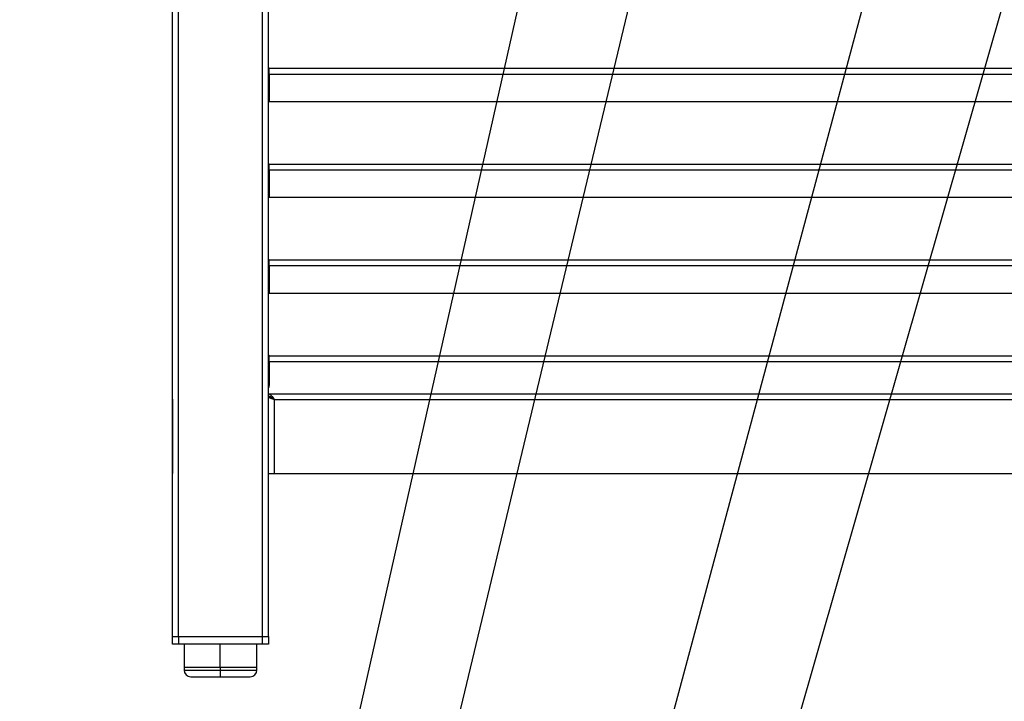
# Model space of a CAD drawing. Units: millimetres. Extents: x 0 to 823, y 0 to 582.
# Drawn here: x 67 to 119, y 378 to 414 of the extents above; entities that cross this region are included whole.
import ezdxf

# ---------------------------------------------------------------- set-up
doc = ezdxf.new("R2010")
doc.units = ezdxf.units.MM
doc.dimstyles.new('SLDDIMSTYLE4', dxfattribs={"dimtxt": 0.18, "dimasz": 3.302, "dimexe": 0, "dimexo": 0.0625, "dimgap": 0, "dimtad": 0, "dimtih": 1, "dimtoh": 1, "dimdec": 0, "dimrnd": 1e-09, "dimzin": 0, "dimdsep": 46, "dimtxsty": 'Standard', "dimblk1": 'NONE', "dimblk2": 'NONE', "dimsah": 1, "dimcen": 0.09, "dimadec": 0, "dimazin": 0, "dimtfac": 3.302, "dimtdec": 0, "dimtofl": 0, "dimtmove": 0, "dimatfit": 3, "dimldrblk": 'NONE', "dimfxl": 0, "dimfrac": 2, "dimtolj": 1, "dimtzin": 0, "dimarcsym": 0})

# ---------------------------------------------------------------- blocks, each defined once
blk = doc.blocks.new('_None')

msp = doc.modelspace()

# ---------------------------------------------------------------- linework, layer by layer
at = {"color": 7, "linetype": 'Continuous', "lineweight": 25}
for p, q in [((75.407027, 381.606375), (75.407027, 442.481375)), ((75.707027, 381.606375), (75.707027, 442.481375)), ((80.107027, 381.606375), (80.107027, 442.481375)), ((80.407027, 394.112148), (80.407027, 442.481375)), ((80.407027, 411.281375), (80.457027, 411.281375)), ((80.457027, 411.261375), (80.457027, 411.281375)), ((80.457027, 410.961375), (80.457027, 411.261375)), ((80.457027, 411.261375), (145.657027, 411.261375)), ((80.457027, 410.961375), (145.657027, 410.961375)), ((80.457027, 410.961375), (80.457027, 409.511375)), ((145.857027, 409.511375), (80.407027, 409.511375)), ((80.407027, 406.281375), (80.457027, 406.281375)), ((80.457027, 406.261375), (80.457027, 406.281375)), ((80.457027, 405.961375), (80.457027, 406.261375)), ((80.457027, 406.261375), (145.657027, 406.261375)), ((80.457027, 405.961375), (145.657027, 405.961375)), ((80.457027, 405.961375), (80.457027, 404.511375)), ((145.857027, 404.511375), (80.407027, 404.511375)), ((80.407027, 401.281375), (80.457027, 401.281375)), ((80.457027, 401.261375), (80.457027, 401.281375)), ((80.457027, 400.961375), (80.457027, 401.261375)), ((80.457027, 401.261375), (145.657027, 401.261375)), ((80.457027, 400.961375), (145.657027, 400.961375)), ((80.457027, 400.961375), (80.457027, 399.511375)), ((145.857027, 399.511375), (80.407027, 399.511375)), ((80.407027, 396.281375), (80.457027, 396.281375)), ((80.457027, 396.261375), (80.457027, 396.281375)), ((80.457027, 396.261375), (145.657027, 396.261375)), ((80.457027, 395.961375), (80.457027, 396.261375)), ((80.457027, 395.961375), (145.657027, 395.961375)), ((80.457027, 395.961375), (80.457027, 394.711375)), ((75.397027, 393.972148), (75.407027, 394.022422)), ((75.397027, 393.972148), (75.397027, 390.112148)), ((80.407027, 394.272148), (145.907027, 394.272148)), ((80.407027, 394.272148), (80.407027, 394.122148)), ((80.557027, 394.122148), (80.407027, 394.122148)), ((80.454756, 394.112148), (80.407027, 394.112148)), ((80.407027, 390.112148), (80.407027, 394.112148)), ((80.707027, 393.972148), (145.607027, 393.972148)), ((80.707027, 393.972148), (80.707027, 390.112148)), ((75.397027, 390.112148), (75.407027, 390.112148)), ((80.407027, 390.112148), (80.707027, 390.112148)), ((80.407027, 381.606375), (80.407027, 390.112148)), ((80.707027, 390.112148), (145.607027, 390.112148)), ((75.407027, 381.206375), (75.407027, 381.606375)), ((75.407027, 381.606375), (75.707027, 381.606375)), ((75.707027, 381.606375), (75.707027, 381.206375)), ((75.707027, 381.606375), (80.107027, 381.606375)), ((80.107027, 381.206375), (80.107027, 381.606375)), ((80.107027, 381.606375), (80.407027, 381.606375)), ((80.407027, 381.606375), (80.407027, 381.206375)), ((75.707027, 381.206375), (75.407027, 381.206375)), ((80.107027, 381.206375), (75.707027, 381.206375)), ((76.007027, 381.206375), (76.007027, 380.006375)), ((79.807027, 380.006375), (79.807027, 381.206375)), ((80.407027, 381.206375), (80.107027, 381.206375)), ((76.007027, 380.006375), (76.007027, 379.856375)), ((76.007027, 380.006375), (77.907027, 380.006375)), ((76.007027, 380.006375), (77.895694, 380.006375)), ((77.895694, 380.006375), (79.807027, 380.006375)), ((77.907027, 379.856375), (77.907027, 380.006375)), ((77.907027, 380.006375), (79.807027, 380.006375)), ((77.907027, 379.506375), (77.907027, 379.856375)), ((79.807027, 379.856375), (79.807027, 380.006375)), ((76.357027, 379.506375), (77.907027, 379.506375)), ((77.907027, 379.506375), (79.457027, 379.506375))]:
    msp.add_line(p, q, dxfattribs=at)
at = {"color": 8, "linetype": 'Continuous', "lineweight": 25}
for p, q in [((77.895694, 380.006375), (77.895694, 381.206375)), ((76.007027, 379.856375), (77.907027, 379.856375)), ((77.907027, 379.856375), (79.807027, 379.856375))]:
    msp.add_line(p, q, dxfattribs=at)
at = {"color": 7, "linetype": 'Continuous', "lineweight": 25}
for centre, radius, start, end in [((80.257027, 394.711375), 0.2, 318.5903779, 0), ((76.357027, 379.856375), 0.35, 180, 270), ((79.457027, 379.856375), 0.35, 270, 0)]:
    msp.add_arc(centre, radius, start, end, dxfattribs=at)
for points, knots in [([(75.407027, 393.992076), (75.404808, 393.990265), (75.396637, 393.983602), (75.396863, 393.976975), (75.397027, 393.972148)], [0, 0, 0, 0, 0.27163204, 1, 1, 1, 1]), ([(80.407027, 394.272148), (80.432497, 394.267465), (80.483459, 394.258094), (80.559911, 394.186133), (80.634477, 394.086238), (80.683488, 394.009166), (80.707027, 393.972148)], [0, 0, 0, 0, 0.25464897, 0.509540657, 0.764433601, 1, 1, 1, 1]), ([(80.407027, 394.122148), (80.44185, 394.117723), (80.51162, 394.108855), (80.611701, 394.046577), (80.676814, 393.995738), (80.707027, 393.972148)], [0, 0, 0, 0, 0.348137897, 0.697529416, 1, 1, 1, 1]), ([(80.707027, 393.972148), (80.687607, 393.983815), (80.648765, 394.007148), (80.605537, 394.035639), (80.591033, 394.052463), (80.586587, 394.05762)], [0, 0, 0, 0, 0.409490574, 0.818981149, 1, 1, 1, 1])]:
    msp.add_open_spline(points, degree=3, knots=knots, dxfattribs=at)
msp.add_open_spline([(80.707027, 393.972148), (80.667716, 393.983815), (80.589094, 394.007148), (80.489931, 394.042148), (80.420556, 394.077148), (80.411537, 394.100482), (80.407027, 394.112148)], degree=3, dxfattribs=at)

# ---------------------------------------------------------------- leaders
at = {"color": 7, "linetype": 'Continuous', "lineweight": 0, "has_arrowhead": 0}
for points in [[(107.500719, 449.083911), (0, 0)], [(120.325484, 447.477355), (0, 0)], [(128.138852, 447.306375), (0, 0)], [(100.731101, 446.736375), (0, 0)], [(143.0631, 442.922087), (0, 0)], [(393.235183, 441.656375), (0, 0)]]:
    msp.add_leader(points, dimstyle='SLDDIMSTYLE4', dxfattribs=at)

doc.saveas('drawing.dxf')
